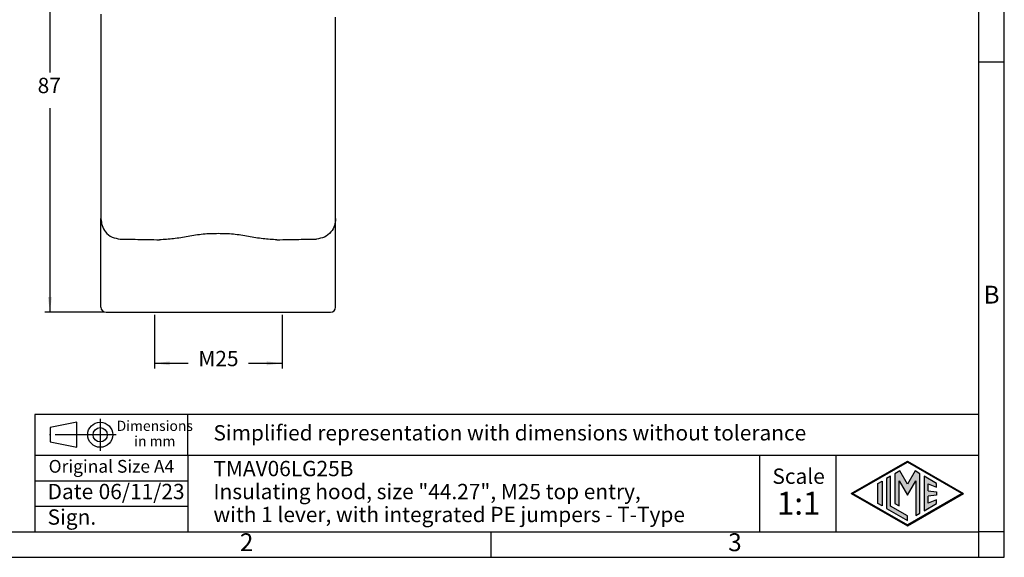
# Model space of a CAD drawing. Units: millimetres. Extents: x 0 to 297, y 0 to 210.
# Drawn here: x 104 to 297, y 0 to 105 of the extents above; entities that cross this region are included whole.
import ezdxf

# ---------------------------------------------------------------- set-up
doc = ezdxf.new("R2010")
doc.units = ezdxf.units.MM
doc.linetypes.add('DOT_CENTER', pattern=[14, 12, -1, 0, -1])
doc.layers.add('1', color=7, linetype='Continuous')
doc.styles.add('CONVERTER_11', font='ARIAL.TTF', dxfattribs={"width": 1.38})
doc.styles.add('CONVERTER_12', font='ARIAL.TTF', dxfattribs={"width": 1.2})
doc.styles.add('CONVERTER_13', font='simplex.shx', dxfattribs={"width": 0.95})
doc.dimstyles.new('ME10_DIM_10', dxfattribs={"dimtxt": 3, "dimasz": 3, "dimexe": 1, "dimexo": 0.5, "dimgap": 2, "dimtad": 0, "dimdsep": 46, "dimtxsty": 'CONVERTER_13', "dimsah": 1, "dimcen": 0.09, "dimclrd": 2, "dimclre": 2, "dimclrt": 4, "dimadec": 0, "dimazin": 0, "dimtfac": 1, "dimtdec": 4, "dimtix": 1, "dimtmove": 0, "dimatfit": 3, "dimfxl": 1, "dimtolj": 1, "dimtzin": 0, "dimarcsym": 0})
doc.dimstyles.new('ME10_DIM_11', dxfattribs={"dimtxt": 3, "dimasz": 3, "dimexe": 1, "dimexo": 0.5, "dimgap": 2, "dimtad": 1, "dimtih": 1, "dimtoh": 1, "dimdsep": 46, "dimtxsty": 'CONVERTER_13', "dimsah": 1, "dimcen": 0.09, "dimclrd": 2, "dimclre": 2, "dimclrt": 4, "dimadec": 0, "dimazin": 0, "dimtfac": 1, "dimtdec": 4, "dimtix": 1, "dimtmove": 0, "dimatfit": 3, "dimfxl": 1, "dimtolj": 1, "dimtzin": 0, "dimarcsym": 0})

# ---------------------------------------------------------------- blocks, each defined once
blk = doc.blocks.new('_formato_A4', base_point=(306.93, 0))
at = {"layer": '1', "linetype": 'Continuous'}
h = blk.add_hatch(color=7, dxfattribs=at)
h.paths.add_polyline_path([(278, 18.84), (288.99, 12.5), (278, 6.16), (267.01, 12.5)])
h.paths.add_polyline_path([(267.31, 12.5), (278, 18.67), (288.69, 12.5), (278, 6.33)], flags=16)
for points in [[(273.91, 15.43), (273.91, 9.57), (278, 7.21), (278, 8.15), (274.72, 10.04), (274.72, 15.9)], [(275.56, 16.38), (275.55, 10.53), (276.36, 10.06), (276.36, 14.99), (278, 12.15), (279.63, 14.97), (279.63, 8.17), (280.44, 8.62), (280.44, 16.38), (279.5, 16.92), (278, 14.32), (276.5, 16.92)], [(281.28, 15.9), (281.28, 9.1), (283.73, 10.52), (283.73, 11.27), (282.09, 10.61), (282.09, 11.99), (283.73, 12.15), (283.73, 12.85), (282.09, 13.01), (282.09, 14.39), (283.73, 13.73), (283.73, 14.48)], [(273.04, 14.93), (273.04, 10.07), (272.23, 10.54), (272.23, 14.46)]]:
    blk.add_hatch(color=7, dxfattribs=at).paths.add_polyline_path(points)
at = {"layer": '1', "color": 7, "linetype": 'Continuous'}
for p, q in [((297, 0), (297, 210)), ((292, 5), (292, 184)), ((297, 97), (292, 97)), ((292, 28), (107, 28)), ((107, 28), (107, 5)), ((137, 20), (137, 28)), ((115.25, 26.45), (110, 25.4)), ((110, 25.4), (110, 22.6)), ((115.25, 21.55), (115.25, 26.45)), ((110, 22.6), (115.25, 21.55)), ((107, 20), (292, 20)), ((137, 20), (137, 5)), ((249, 20), (249, 5)), ((264, 20), (264, 5)), ((267.01, 12.5), (278, 18.84)), ((267.31, 12.5), (278, 18.67)), ((278, 18.84), (288.99, 12.5)), ((288.69, 12.5), (278, 18.67)), ((274.72, 15.9), (273.91, 15.43)), ((274.72, 10.04), (274.72, 15.9)), ((275.56, 16.38), (275.55, 10.53)), ((276.5, 16.92), (275.56, 16.38)), ((278, 14.32), (276.5, 16.92)), ((279.5, 16.92), (278, 14.32)), ((280.44, 16.38), (279.5, 16.92)), ((280.44, 8.62), (280.44, 16.38)), ((281.28, 15.9), (281.28, 9.1)), ((283.73, 14.48), (281.28, 15.9)), ((107, 15), (137, 15)), ((272.23, 14.46), (273.04, 14.93)), ((272.23, 10.54), (272.23, 14.46)), ((273.04, 14.93), (273.04, 10.07)), ((273.91, 15.43), (273.91, 9.57)), ((276.36, 14.99), (278, 12.15)), ((276.36, 10.06), (276.36, 14.99)), ((278, 12.15), (279.63, 14.97)), ((279.63, 14.97), (279.63, 8.17)), ((282.09, 14.39), (283.73, 13.73)), ((282.09, 13.01), (282.09, 14.39)), ((283.73, 13.73), (283.73, 14.48)), ((267.01, 12.5), (278, 6.16)), ((267.31, 12.5), (278, 6.33)), ((288.69, 12.5), (278, 6.33)), ((278, 6.16), (288.99, 12.5)), ((282.09, 13.01), (283.73, 12.85)), ((283.73, 12.15), (282.09, 11.99)), ((282.09, 10.61), (282.09, 11.99)), ((283.73, 12.85), (283.73, 12.15)), ((107, 10), (137, 10)), ((273.04, 10.07), (272.23, 10.54)), ((278, 8.15), (274.72, 10.04)), ((275.55, 10.53), (276.36, 10.06)), ((281.28, 9.1), (283.73, 10.52)), ((283.73, 11.27), (282.09, 10.61)), ((283.73, 10.52), (283.73, 11.27)), ((273.91, 9.57), (278, 7.21)), ((278, 7.21), (278, 8.15)), ((279.63, 8.17), (280.44, 8.62)), ((100.6, 5), (196.4, 5)), ((196.4, 5), (292, 5)), ((196.4, 0), (196.4, 5)), ((297, 5), (292, 5)), ((292, 0), (292, 5)), ((0, 0), (297, 0))]:
    blk.add_line(p, q, dxfattribs=at)
at = {"layer": '1', "color": 7, "linetype": 'DOT_CENTER'}
for p, q in [((119.8, 27.15), (119.8, 20.85)), ((122.95, 24), (109.3, 24))]:
    blk.add_line(p, q, dxfattribs=at)
at = {"layer": '1', "color": 7, "linetype": 'Continuous'}
for radius in [2.45, 1.4]:
    blk.add_circle((119.8, 24), radius, dxfattribs=at)
at = {"layer": '1', "color": 7}
for s, insert, char_height, attachment_point, line_spacing_factor, style in [('B', (294.5, 51), 3.5, 5, 1.320528, 'CONVERTER_12'), ('Dimensions', (130.5, 25.5), 2, 5, 0.90036, 'CONVERTER_12'), ('Simplified representation with dimensions without tolerance', (142, 24), 3, 4, 0.90036, 'CONVERTER_12'), ('in mm', (130.5, 22.5), 2, 5, 0.60024, 'CONVERTER_12'), ('Original Size A4', (122, 17.5), 2.5, 5, 0.60024, 'CONVERTER_11'), ('TMAV06LG25B\\PInsulating hood, size "44.27", M25 top entry, \\Pwith 1 lever, with integrated PE jumpers - T-Type', (142, 12.5), 3, 4, 0.90036, 'CONVERTER_12'), ('Scale', (256.68, 15.5), 3, 5, 1.320528, 'CONVERTER_12'), ('Date', (109.5, 12.5), 3, 4, 1.320528, 'CONVERTER_12'), ('06/11/23', (119.5, 12.5), 3, 4, 1.320528, 'CONVERTER_12'), ('1:1', (256.68, 10), 4.5, 5, 1.320528, 'CONVERTER_12'), ('Sign.', (109.5, 7.5), 3, 4, 1.320528, 'CONVERTER_12'), ('2', (148.5, 2.5), 3.5, 5, 1.320528, 'CONVERTER_12'), ('3', (244.2, 2.5), 3.5, 5, 1.320528, 'CONVERTER_12')]:
    blk.add_mtext(s, dxfattribs=dict(at, insert=insert, char_height=char_height, attachment_point=attachment_point, line_spacing_factor=line_spacing_factor, style=style))
blk = doc.blocks.new('*D8')
at = {"layer": '1', "color": 2, "linetype": 'Continuous'}
for p, q in [((130.45, 47.5), (130.45, 37)), ((155.45, 47.5), (155.45, 37)), ((130.45, 38), (137.05, 38)), ((148.85, 38), (155.45, 38))]:
    blk.add_line(p, q, dxfattribs=at)
at = {"layer": '1', "color": 2}
for points in [[(133.45, 38.39), (133.45, 37.61), (130.45, 38)], [(152.45, 37.61), (152.45, 38.39), (155.45, 38)]]:
    blk.add_solid(points, dxfattribs=at)
at = {"layer": '1', "color": 4, "insert": (139.05, 36.5), "char_height": 3, "attachment_point": 7, "rotation": 0.0001, "line_spacing_factor": 0.60024, "style": 'CONVERTER_13'}
blk.add_mtext('M25', dxfattribs=at)
blk = doc.blocks.new('*D9')
at = {"layer": '1', "color": 2, "linetype": 'Continuous'}
for p, q in [((119.45, 135), (108.95, 135)), ((109.95, 135), (109.95, 95)), ((109.95, 88), (109.95, 48)), ((120.45, 48), (108.95, 48))]:
    blk.add_line(p, q, dxfattribs=at)
at = {"layer": '1', "color": 2}
for points in [[(110.34, 132), (109.56, 132), (109.95, 135)], [(109.56, 51), (110.34, 51), (109.95, 48)]]:
    blk.add_solid(points, dxfattribs=at)
at = {"layer": '1', "color": 4, "insert": (107.55, 90), "char_height": 3, "attachment_point": 7, "rotation": 0.0001, "line_spacing_factor": 0.60024, "style": 'CONVERTER_13'}
blk.add_mtext('87', dxfattribs=at)

msp = doc.modelspace()

# ---------------------------------------------------------------- linework, layer by layer
at = {"color": 7, "linetype": 'Continuous'}
for p, q in [((119.95, 106.418), (119.95, 104.34)), ((119.95, 104.34), (119.95, 103.3)), ((165.95, 104.801), (165.95, 105.841)), ((165.95, 103.762), (165.95, 104.801)), ((119.95, 103.3), (119.95, 101.222)), ((165.95, 102.838), (165.95, 103.762)), ((165.95, 100.76), (165.95, 102.838)), ((119.95, 101.222), (119.95, 100.183)), ((165.95, 99.721), (165.95, 100.76)), ((119.95, 100.183), (119.95, 98.671)), ((119.95, 98.671), (119.95, 95.102)), ((165.95, 94.64), (165.95, 99.721)), ((119.95, 95.102), (119.95, 94.063)), ((165.95, 93.601), (165.95, 94.64)), ((119.95, 94.063), (119.95, 91.869)), ((165.95, 93.3), (165.95, 93.601)), ((165.95, 92.4), (165.95, 93.3)), ((119.95, 91.869), (119.95, 90.83)), ((119.95, 90.83), (119.95, 88.636)), ((165.95, 92.1), (165.95, 92.4)), ((165.95, 91.06), (165.95, 92.1)), ((165.95, 86.442), (165.95, 91.06)), ((119.95, 88.636), (119.95, 87.596)), ((119.95, 87.596), (119.95, 85.402)), ((119.95, 85.402), (119.95, 84.363)), ((165.95, 85.402), (165.95, 86.442)), ((165.95, 83.209), (165.95, 85.402)), ((119.95, 84.363), (119.95, 82.169)), ((165.95, 82.169), (165.95, 83.209)), ((119.95, 82.169), (119.95, 81.13)), ((119.95, 81.13), (119.95, 78.936)), ((165.95, 79.975), (165.95, 82.169)), ((165.95, 78.936), (165.95, 79.975)), ((119.95, 78.936), (119.95, 77.897)), ((119.95, 77.897), (119.95, 75.703)), ((165.95, 76.742), (165.95, 78.936)), ((119.95, 75.703), (119.95, 74.664)), ((165.95, 75.703), (165.95, 76.742)), ((165.95, 73.509), (165.95, 75.703)), ((119.95, 74.664), (119.95, 72.47)), ((165.95, 72.47), (165.95, 73.509)), ((119.95, 72.47), (119.95, 71.431)), ((119.95, 71.431), (119.95, 69.237)), ((165.95, 70.276), (165.95, 72.47)), ((165.95, 69.237), (165.95, 70.276)), ((119.95, 69.237), (119.95, 68.197)), ((119.95, 68.197), (119.95, 67.043)), ((165.95, 67.043), (165.95, 69.237)), ((119.95, 67.043), (119.95, 66.349)), ((119.95, 49), (119.95, 66.349)), ((165.95, 66.349), (165.95, 67.043)), ((165.95, 49), (165.95, 66.349)), ((120.95, 48), (130.45, 48)), ((130.45, 48), (142.95, 48)), ((142.95, 48), (155.45, 48)), ((155.45, 48), (164.95, 48))]:
    msp.add_line(p, q, dxfattribs=at)
for centre, start, end in [((120.95, 49), 180, 270), ((164.95, 49), 270, 0)]:
    msp.add_arc(centre, 1, start, end, dxfattribs=at)
for points, knots in [([(119.95, 66.349), (119.996, 65.881), (120.087, 64.947), (120.844, 63.642), (122.078, 62.595), (123.173, 62.431), (123.716, 62.35)], [0, 0, 0, 0, 1.3977688, 2.7826894, 4.4258004, 6.046635, 6.046635, 6.046635, 6.046635]), ([(165.95, 66.349), (165.904, 65.881), (165.813, 64.947), (165.056, 63.642), (163.822, 62.595), (162.727, 62.431), (162.184, 62.35)], [0, 0, 0, 0, 1.3977772, 2.7826892, 4.4258096, 6.0466349, 6.0466349, 6.0466349, 6.0466349]), ([(123.716, 62.35), (124.249, 62.34), (125.394, 62.319), (127.224, 62.286), (129.268, 62.249), (130.7, 62.223), (131.447, 62.209)], [0, 0, 0, 0, 1.5983518, 3.4362621, 5.4904508, 7.7316035, 7.7316035, 7.7316035, 7.7316035]), ([(142.95, 63.403), (141.963, 63.389), (139.974, 63.361), (137.061, 62.864), (134.232, 62.34), (132.357, 62.252), (131.447, 62.209)], [0, 0, 0, 0, 2.956363, 5.9573108, 8.84837, 11.5795446, 11.5795446, 11.5795446, 11.5795446]), ([(154.453, 62.209), (153.543, 62.252), (151.668, 62.34), (148.839, 62.864), (145.926, 63.361), (143.937, 63.389), (142.95, 63.403)], [0, 0, 0, 0, 2.7311746, 5.6222338, 8.6231816, 11.5795446, 11.5795446, 11.5795446, 11.5795446]), ([(154.453, 62.209), (155.2, 62.223), (156.63, 62.249), (158.674, 62.286), (160.504, 62.319), (161.65, 62.34), (162.184, 62.35)], [0, 0, 0, 0, 2.2395304, 4.2924002, 6.1319529, 7.7316036, 7.7316036, 7.7316036, 7.7316036])]:
    msp.add_open_spline(points, degree=3, knots=knots, dxfattribs=at)

# ---------------------------------------------------------------- block references
at = {"layer": '1'}
msp.add_blockref('_formato_A4', (306.935, 0), dxfattribs=at)

# ---------------------------------------------------------------- dimensions: what is measured, and where the dimension line sits
dim = msp.add_linear_dim(base=(109.95, 135), p1=(120.95, 48), p2=(119.95, 135), angle=90, dimstyle='ME10_DIM_11', dxfattribs=at)
dim.commit()
dim.dimension.update_dxf_attribs({"geometry": '*D9', "text_midpoint": (109.95, 91.5), "text_rotation": 0.00014})
dim = msp.add_linear_dim(base=(130.45, 38), p1=(155.45, 48), p2=(130.45, 48), text='M25', dimstyle='ME10_DIM_10', dxfattribs=at)
dim.commit()
dim.dimension.update_dxf_attribs({"geometry": '*D8', "text_midpoint": (142.95, 38), "text_rotation": 0.00014})

doc.saveas('drawing.dxf')
